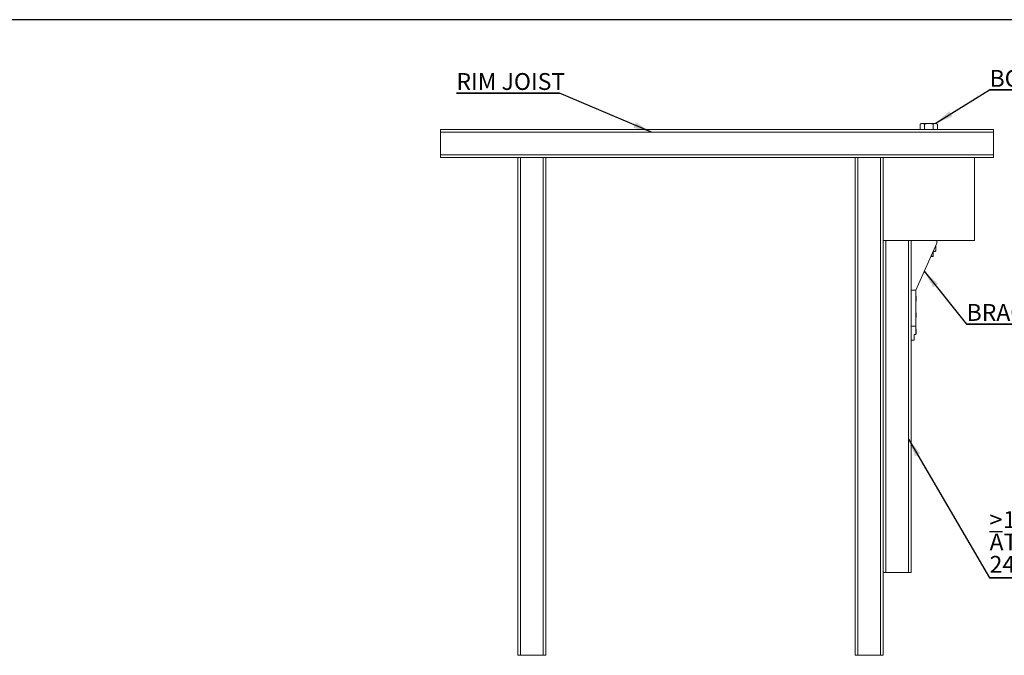
# Model space of a CAD drawing. Units: inches. Extents: x 0.03 to 2.74, y 0.01 to 1.91.
# Drawn here: x 1.36 to 1.94, y 1.53 to 1.91 of the extents above; entities that cross this region are included whole.
import ezdxf

# ---------------------------------------------------------------- set-up
doc = ezdxf.new("R2010")
doc.units = ezdxf.units.IN
doc.header["$MEASUREMENT"] = 0
doc.layers.add('SLD-0_0', color=179, linetype='Continuous')
doc.styles.add('SLDTEXTSTYLE0', font='TXT', dxfattribs={"width": 0.75})
doc.dimstyles.new('SLDDIMSTYLE0', dxfattribs={"dimtxt": 0.18, "dimasz": 0.010833, "dimexe": 0, "dimexo": 0.0625, "dimgap": 0, "dimtad": 0, "dimtih": 1, "dimtoh": 1, "dimdec": 0, "dimrnd": 1e-09, "dimzin": 0, "dimdsep": 46, "dimtxsty": 'Standard', "dimsah": 1, "dimcen": 0.09, "dimadec": 0, "dimazin": 0, "dimtfac": 0.010833, "dimtdec": 0, "dimtofl": 0, "dimtmove": 0, "dimatfit": 3, "dimfxl": 1, "dimfrac": 2, "dimtolj": 1, "dimtzin": 0, "dimarcsym": 0})

# ---------------------------------------------------------------- blocks, each defined once
blk = doc.blocks.new('SW_NOTE_34')
at = {"layer": 'SLD-0_0', "color": 0}
for p, q in [((-0.06107, 0), (0, 0)), ((0, 0), (-0.06107, 0)), ((-0.06107, 0), (0, 0)), ((0, 0), (-0.06107, 0)), ((-0.06107, 0), (0, 0)), ((0, 0), (-0.06107, 0))]:
    blk.add_line(p, q, dxfattribs=at)
at = {"layer": 'SLD-0_0', "color": 0, "insert": (-0.06106, 0.01186), "char_height": 0.01, "attachment_point": 1, "style": 'SLDTEXTSTYLE0'}
blk.add_mtext('RIM JOIST', dxfattribs=at)
blk = doc.blocks.new('SW_NOTE_35')
at = {"layer": 'SLD-0_0', "color": 0}
for p, q in [((0, 0), (0.05653, 0)), ((0.05653, 0), (0, 0)), ((0, 0), (0.05653, 0)), ((0.05653, 0), (0, 0)), ((0, 0), (0.05653, 0)), ((0.05653, 0), (0, 0))]:
    blk.add_line(p, q, dxfattribs=at)
at = {"layer": 'SLD-0_0', "color": 0, "insert": (0.00003, 0.01187), "char_height": 0.01, "attachment_point": 1, "style": 'SLDTEXTSTYLE0'}
blk.add_mtext('BRACKET', dxfattribs=at)
blk = doc.blocks.new('SW_NOTE_36')
at = {"layer": 'SLD-0_0', "color": 0}
for p, q in [((0, 0), (0.03039, 0)), ((0.03039, 0), (0, 0)), ((0, 0), (0.03039, 0)), ((0.03039, 0), (0, 0)), ((0, 0), (0.03039, 0)), ((0.03039, 0), (0, 0))]:
    blk.add_line(p, q, dxfattribs=at)
at = {"layer": 'SLD-0_0', "color": 0, "insert": (0.00002, 0.01183), "char_height": 0.01, "attachment_point": 1, "style": 'SLDTEXTSTYLE0'}
blk.add_mtext('BOLT', dxfattribs=at)
blk = doc.blocks.new('SW_NOTE_37')
at = {"layer": 'SLD-0_0', "color": 0}
for p, q in [((0, 0), (0.10453, 0)), ((0.10453, 0), (0, 0)), ((0, 0), (0.10453, 0)), ((0.10453, 0), (0, 0)), ((0, 0), (0.10453, 0)), ((0.10453, 0), (0, 0))]:
    blk.add_line(p, q, dxfattribs=at)
at = {"layer": 'SLD-0_0', "color": 0, "char_height": 0.01, "attachment_point": 1, "style": 'SLDTEXTSTYLE0'}
for s, insert in [('\\L>', (0.00002, 0.03948)), ('16" BLOCKING', (0.00802, 0.03948)), ('ATTACHED WITH', (0.00002, 0.0262)), ('24-10d NAILS', (0.00002, 0.01292))]:
    blk.add_mtext(s, dxfattribs=dict(at, insert=insert))

msp = doc.modelspace()

# ---------------------------------------------------------------- linework, layer by layer
at = {"color": 7, "linetype": 'Continuous', "lineweight": 15}
for p, q in [((1.60608336, 1.84145194), (1.93416735, 1.84145194)), ((1.60608336, 1.83981152), (1.60608336, 1.84145194)), ((1.89145082, 1.84497884), (1.89076563, 1.84458325)), ((1.89076563, 1.84145194), (1.89076563, 1.84458325)), ((1.89204421, 1.84497884), (1.89145082, 1.84497884)), ((1.89587995, 1.84497884), (1.89204421, 1.84497884)), ((1.89332279, 1.84145194), (1.89332279, 1.84458325)), ((1.89587995, 1.84497884), (1.8997157, 1.84497884)), ((1.89843711, 1.84145194), (1.89843711, 1.84458325)), ((1.90030909, 1.84497884), (1.8997157, 1.84497884)), ((1.90099428, 1.84458325), (1.90030909, 1.84497884)), ((1.90099428, 1.84145194), (1.90099428, 1.84458325)), ((1.93416735, 1.84145194), (1.93416735, 1.83981152)), ((1.93416735, 1.83981152), (1.60608336, 1.83981152)), ((1.60608336, 1.82642569), (1.60608336, 1.83981152)), ((1.93416735, 1.82642569), (1.93416735, 1.83981152)), ((1.60608336, 1.82642569), (1.93416735, 1.82642569)), ((1.60608336, 1.82478527), (1.60608336, 1.82642569)), ((1.65201512, 1.82478527), (1.60608336, 1.82478527)), ((1.65201512, 1.52950968), (1.65201512, 1.82478527)), ((1.65201512, 1.82478527), (1.65365554, 1.82478527)), ((1.65365554, 1.82478527), (1.65365554, 1.52950968)), ((1.65365554, 1.82478527), (1.66704137, 1.82478527)), ((1.66704137, 1.52950968), (1.66704137, 1.82478527)), ((1.66704137, 1.82478527), (1.66868179, 1.82478527)), ((1.85214636, 1.82478527), (1.66868179, 1.82478527)), ((1.66868179, 1.82478527), (1.66868179, 1.52950968)), ((1.85214636, 1.52950968), (1.85214636, 1.82478527)), ((1.85214636, 1.82478527), (1.85378678, 1.82478527)), ((1.85378678, 1.82478527), (1.85378678, 1.52950968)), ((1.85378678, 1.82478527), (1.8671726, 1.82478527)), ((1.8671726, 1.52950968), (1.8671726, 1.82478527)), ((1.8671726, 1.82478527), (1.86881302, 1.82478527)), ((1.92294688, 1.82478527), (1.86881302, 1.82478527)), ((1.86881302, 1.82478527), (1.86881302, 1.77557267)), ((1.93416735, 1.82478527), (1.92294688, 1.82478527)), ((1.92294688, 1.77557267), (1.92294688, 1.82478527)), ((1.93416735, 1.82642569), (1.93416735, 1.82478527)), ((1.86881302, 1.57872228), (1.86881302, 1.77557267)), ((1.86881302, 1.77557267), (1.92294688, 1.77557267)), ((1.86881302, 1.77557267), (1.86881302, 1.52950968)), ((1.87045344, 1.77557267), (1.87045344, 1.57872228)), ((1.87045344, 1.77557267), (1.88383927, 1.77557267)), ((1.88383927, 1.57872228), (1.88383927, 1.77557267)), ((1.88547969, 1.77557267), (1.88547969, 1.57872228)), ((1.88810436, 1.74604511), (1.90057155, 1.77393225)), ((1.9000427, 1.76942825), (1.9000427, 1.77274929)), ((1.90057155, 1.77393225), (1.90057155, 1.77557267)), ((1.89702207, 1.76599262), (1.89814324, 1.76599262)), ((1.89718363, 1.766354), (1.89850462, 1.766354)), ((1.89814324, 1.76599262), (1.89850462, 1.766354)), ((1.8984008, 1.76907661), (1.8998161, 1.76907661)), ((1.89850462, 1.766354), (1.89850462, 1.76907661)), ((1.89981696, 1.76907661), (1.8998409, 1.76909043)), ((1.88810436, 1.74604511), (1.88547969, 1.74604511)), ((1.88810436, 1.72471965), (1.88810436, 1.74604511)), ((1.88810436, 1.74262607), (1.88817744, 1.74262607)), ((1.88810436, 1.74204743), (1.88817744, 1.74204743)), ((1.88817744, 1.74204743), (1.88829465, 1.74129632)), ((1.88829465, 1.74243619), (1.88823253, 1.74254379)), ((1.88829465, 1.74233675), (1.88829465, 1.74243619)), ((1.88829465, 1.74233675), (1.88829465, 1.74129632)), ((1.88829465, 1.74008343), (1.88829465, 1.74129632)), ((1.88810436, 1.74054522), (1.88817744, 1.74054522)), ((1.88810436, 1.73962164), (1.88817744, 1.73962164)), ((1.88817744, 1.74054522), (1.88829465, 1.74008343)), ((1.88817744, 1.73962164), (1.88822068, 1.73970918)), ((1.88823253, 1.73970392), (1.88829465, 1.73981152)), ((1.88829465, 1.73981152), (1.88829465, 1.74008343)), ((1.88810436, 1.73278355), (1.88817744, 1.73278355)), ((1.88810436, 1.73220491), (1.88817744, 1.73220491)), ((1.88810436, 1.7307027), (1.88817744, 1.7307027)), ((1.88810436, 1.72977912), (1.88817744, 1.72977912)), ((1.88817744, 1.73220491), (1.88829465, 1.7314538)), ((1.88817744, 1.7307027), (1.88829465, 1.73024091)), ((1.88817744, 1.72977912), (1.88822068, 1.72986666)), ((1.88829465, 1.73259367), (1.88823253, 1.73270127)), ((1.88823253, 1.7298614), (1.88829465, 1.729969)), ((1.88829465, 1.73249423), (1.88829465, 1.73259367)), ((1.88829465, 1.73249423), (1.88829465, 1.7314538)), ((1.88829465, 1.73024091), (1.88829465, 1.7314538)), ((1.88829465, 1.729969), (1.88829465, 1.73024091)), ((1.88547969, 1.72471965), (1.88810436, 1.72471965)), ((1.88810436, 1.72471965), (1.88810436, 1.71979839)), ((1.88810436, 1.71979839), (1.88712011, 1.71979839)), ((1.88712011, 1.71651755), (1.88712011, 1.71979839)), ((1.88810436, 1.72294103), (1.88817744, 1.72294103)), ((1.88810436, 1.72236239), (1.88817744, 1.72236239)), ((1.88810436, 1.72086018), (1.88817744, 1.72086018)), ((1.88810436, 1.7199366), (1.88817744, 1.7199366)), ((1.88817744, 1.72236239), (1.88829465, 1.72161128)), ((1.88817744, 1.72086018), (1.88829465, 1.72039839)), ((1.88817744, 1.7199366), (1.88822068, 1.72002414)), ((1.88829465, 1.72275115), (1.88823253, 1.72285875)), ((1.88823253, 1.72001888), (1.88829465, 1.72012648)), ((1.88829465, 1.72265171), (1.88829465, 1.72275115)), ((1.88829465, 1.72265171), (1.88829465, 1.72161128)), ((1.88829465, 1.72039839), (1.88829465, 1.72161128)), ((1.88829465, 1.72012648), (1.88829465, 1.72039839)), ((1.88547969, 1.71651755), (1.88712011, 1.71651755)), ((1.87045344, 1.57872228), (1.86881302, 1.57872228)), ((1.87045344, 1.57872228), (1.88383927, 1.57872228)), ((1.88547969, 1.57872228), (1.88383927, 1.57872228)), ((1.65365554, 1.52950968), (1.65201512, 1.52950968)), ((1.65365554, 1.52950968), (1.66704137, 1.52950968)), ((1.66868179, 1.52950968), (1.66704137, 1.52950968)), ((1.85378678, 1.52950968), (1.85214636, 1.52950968)), ((1.85378678, 1.52950968), (1.8671726, 1.52950968)), ((1.86881302, 1.52950968), (1.8671726, 1.52950968))]:
    msp.add_line(p, q, dxfattribs=at)
for points, knots in [([(1.89076563, 1.84458325), (1.89097328, 1.84469381), (1.89139238, 1.84491698), (1.89182562, 1.84495809), (1.89204421, 1.84497884)], [0, 0, 0, 0, 0.495457963, 1, 1, 1, 1]), ([(1.89204421, 1.84497884), (1.89207452, 1.84497839), (1.89223745, 1.84497596), (1.89246693, 1.84494002), (1.89272929, 1.84486204), (1.89299435, 1.84476088), (1.89319038, 1.84465486), (1.89332279, 1.84458325)], [0, 0, 0, 0, 0.070070829, 0.376596219, 0.530826942, 0.683104941, 1, 1, 1, 1]), ([(1.89332279, 1.84458325), (1.89341289, 1.84460867), (1.89359313, 1.84465954), (1.89410128, 1.84478683), (1.89486042, 1.84493914), (1.89553863, 1.84496555), (1.89587995, 1.84497884)], [0, 0, 0, 0, 0.108208988, 0.216474514, 0.605676577, 1, 1, 1, 1]), ([(1.89587995, 1.84497884), (1.89608425, 1.84497382), (1.89661712, 1.84496071), (1.89747671, 1.84483724), (1.89811579, 1.84466823), (1.89843711, 1.84458325)], [0, 0, 0, 0, 0.236145108, 0.615941216, 1, 1, 1, 1]), ([(1.89843711, 1.84458325), (1.89864476, 1.84469381), (1.89906386, 1.84491698), (1.89949711, 1.84495809), (1.8997157, 1.84497884)], [0, 0, 0, 0, 0.495457963, 1, 1, 1, 1]), ([(1.8997157, 1.84497884), (1.89974601, 1.84497837), (1.89997552, 1.84497479), (1.90040824, 1.84488839), (1.90079774, 1.84468558), (1.90099428, 1.84458325)], [0, 0, 0, 0, 0.070101402, 0.530790302, 1, 1, 1, 1]), ([(1.9000427, 1.76942825), (1.8997454, 1.76932837), (1.89920987, 1.76914846), (1.89865626, 1.76911297), (1.89840999, 1.76909718)], [0, 0, 0, 0, 0.555152007, 1, 1, 1, 1]), ([(1.9000427, 1.76942825), (1.90002175, 1.76937517), (1.89994041, 1.76916906), (1.89985591, 1.769116), (1.89979316, 1.76907661)], [0, 0, 0, 0, 0.257551345, 1, 1, 1, 1]), ([(1.88817744, 1.74262607), (1.8881911, 1.74260749), (1.88826036, 1.74251332), (1.88827938, 1.74241537), (1.88829465, 1.74233675)], [0, 0, 0, 0, 0.197224204, 1, 1, 1, 1]), ([(1.88829465, 1.74233675), (1.88829348, 1.74231511), (1.88828816, 1.74221722), (1.88822592, 1.74212178), (1.88817744, 1.74204743)], [0, 0, 0, 0, 0.221046077, 1, 1, 1, 1]), ([(1.88829465, 1.74129632), (1.88829453, 1.74127852), (1.88829287, 1.74102488), (1.88823305, 1.74077633), (1.88817744, 1.74054522)], [0, 0, 0, 0, 0.070185205, 1, 1, 1, 1]), ([(1.88829465, 1.74008343), (1.88829453, 1.74007248), (1.88829287, 1.73991654), (1.88823305, 1.73976373), (1.88817744, 1.73962164)], [0, 0, 0, 0, 0.070185205, 1, 1, 1, 1]), ([(1.88817744, 1.73278355), (1.8881911, 1.73276497), (1.88826036, 1.7326708), (1.88827938, 1.73257285), (1.88829465, 1.73249423)], [0, 0, 0, 0, 0.197224204, 1, 1, 1, 1]), ([(1.88829465, 1.73249423), (1.88829348, 1.73247259), (1.88828816, 1.7323747), (1.88822592, 1.73227926), (1.88817744, 1.73220491)], [0, 0, 0, 0, 0.221046077, 1, 1, 1, 1]), ([(1.88829465, 1.7314538), (1.88829453, 1.731436), (1.88829287, 1.73118236), (1.88823305, 1.73093381), (1.88817744, 1.7307027)], [0, 0, 0, 0, 0.070185205, 1, 1, 1, 1]), ([(1.88829465, 1.73024091), (1.88829453, 1.73022996), (1.88829287, 1.73007402), (1.88823305, 1.72992121), (1.88817744, 1.72977912)], [0, 0, 0, 0, 0.0701852045, 1, 1, 1, 1]), ([(1.88817744, 1.72294103), (1.8881911, 1.72292245), (1.88826036, 1.72282828), (1.88827938, 1.72273033), (1.88829465, 1.72265171)], [0, 0, 0, 0, 0.197224204, 1, 1, 1, 1]), ([(1.88829465, 1.72265171), (1.88829348, 1.72263007), (1.88828816, 1.72253218), (1.88822592, 1.72243674), (1.88817744, 1.72236239)], [0, 0, 0, 0, 0.221046077, 1, 1, 1, 1]), ([(1.88829465, 1.72161128), (1.88829453, 1.72159348), (1.88829287, 1.72133984), (1.88823305, 1.72109129), (1.88817744, 1.72086018)], [0, 0, 0, 0, 0.070185205, 1, 1, 1, 1]), ([(1.88829465, 1.72039839), (1.88829453, 1.72038745), (1.88829287, 1.7202315), (1.88823305, 1.72007869), (1.88817744, 1.7199366)], [0, 0, 0, 0, 0.070185205, 1, 1, 1, 1])]:
    msp.add_open_spline(points, degree=3, knots=knots, dxfattribs=at)
at = {"layer": 'SLD-0_0', "color": 255}
msp.add_line((2.73645497, 1.9065359), (0.02745091, 1.9065359), dxfattribs=at)

# ---------------------------------------------------------------- block references
at = {"layer": 'SLD-0_0', "color": 7}
for name, p in [('SW_NOTE_36', (1.93189021, 1.86488357)), ('SW_NOTE_34', (1.67666367, 1.8630113)), ('SW_NOTE_35', (1.91826644, 1.72601675)), ('SW_NOTE_37', (1.93189021, 1.5755283))]:
    msp.add_blockref(name, p, dxfattribs=at)

# ---------------------------------------------------------------- leaders
for points in [[(1.8997157, 1.84497884), (1.93189021, 1.86488357)], [(1.73134893, 1.83981152), (1.67666367, 1.8630113)], [(1.89313634, 1.75730085), (1.91826644, 1.72601675)], [(1.88383927, 1.65766686), (1.93189021, 1.5755283)]]:
    msp.add_leader(points, dimstyle='SLDDIMSTYLE0', override={"dimscale": 1, "dimgap": 0, "dimtad": 0, "dimclrd": 0}, dxfattribs=at)

doc.saveas('drawing.dxf')
